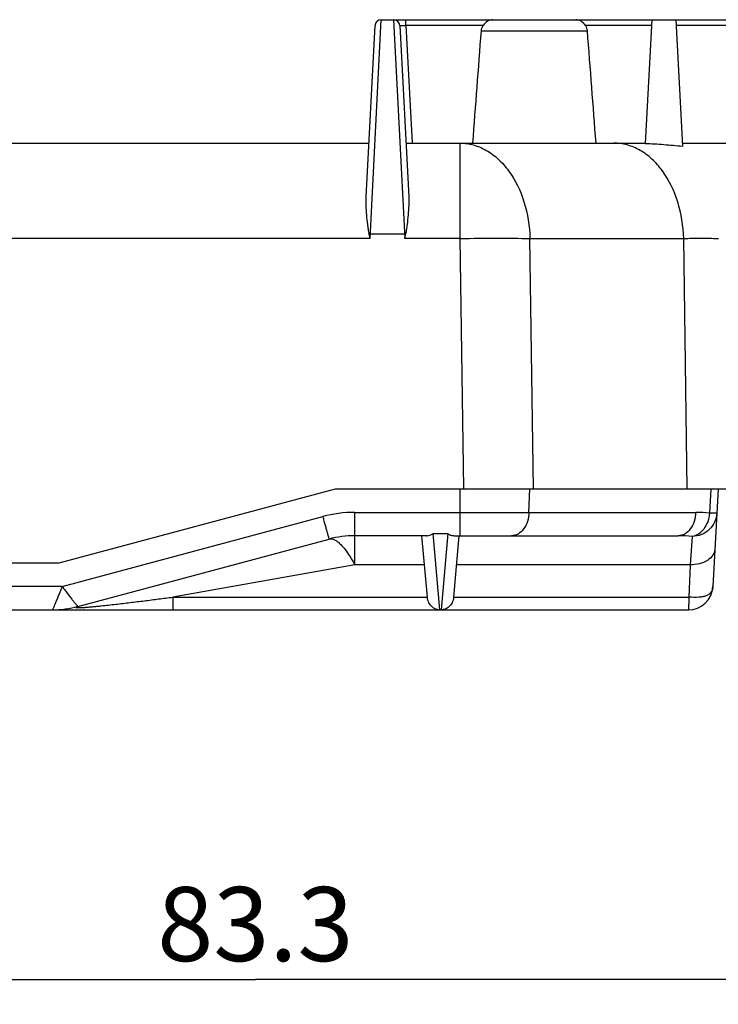
# Model space of a CAD drawing. Extents: x 18 to 413, y 0 to 290.
# Drawn here: x 198 to 226, y 60 to 100 of the extents above; entities that cross this region are included whole.
import ezdxf

# ---------------------------------------------------------------- set-up
doc = ezdxf.new("R2010")
doc.units = 0
doc.header["$LTSCALE"] = 23.1
doc.layers.get('0').update_dxf_attribs({"linetype": 'CONTINUOUS'})
doc.styles.get("Standard").update_dxf_attribs({"font": 'txt', "width": 0.7})
doc.dimstyles.new('DIMSTYLE_2', dxfattribs={"dimtxt": 3, "dimasz": 2.5, "dimexe": 1, "dimexo": 1.5, "dimgap": 0.75, "dimtad": 1, "dimtxsty": 'STANDARD', "dimblk": '_ARROW_FILLED', "dimblk1": '_ARROW_FILLED', "dimblk2": '_ARROW_FILLED', "dimcen": 0.09, "dimazin": 3, "dimtp": 0.3, "dimtm": 0.3, "dimtfac": 1, "dimtofl": 0, "dimtmove": 0, "dimatfit": 3, "dimtolj": 1})

# ---------------------------------------------------------------- blocks, each defined once
blk = doc.blocks.new('_ARROW_FILLED')
at = {"color": 0, "linetype": 'BYBLOCK'}
blk.add_solid([(0, 0), (-1, 0.2), (-1, -0.2)], dxfattribs=at)
blk = doc.blocks.new('*D4')
at = {"color": 2, "linetype": 'CONTINUOUS'}
for p, q in [((249.182, 91.177), (249.182, 60.286)), ((165.881, 80.562), (165.881, 60.286)), ((165.881, 61.286), (207.532, 61.286)), ((249.182, 61.286), (207.532, 61.286))]:
    blk.add_line(p, q, dxfattribs=at)
at = {"color": 2, "linetype": 'CONTINUOUS', "xscale": 2.5, "yscale": 2.5, "zscale": 2.5, "rotation": 180}
blk.add_blockref('_ARROW_FILLED', (165.881, 61.286), dxfattribs=at)
at = {"color": 2, "linetype": 'CONTINUOUS', "xscale": 2.5, "yscale": 2.5, "zscale": 2.5}
blk.add_blockref('_ARROW_FILLED', (249.182, 61.286), dxfattribs=at)
at = {"color": 2, "linetype": 'CONTINUOUS', "insert": (207.532, 65.036), "char_height": 3, "width": 12.53571, "attachment_point": 2}
blk.add_mtext('83.3', dxfattribs=at)

msp = doc.modelspace()

# ---------------------------------------------------------------- linework, layer by layer
at = {"color": 9, "linetype": 'CONTINUOUS'}
for p, q in [((212.182, 91.301), (212.633, 100.162)), ((213.135, 100.162), (213.586, 91.301)), ((213.634, 99.925), (213.634, 100.162)), ((213.634, 99.925), (213.883, 95.175)), ((216.764, 99.925), (213.634, 99.925)), ((216.692, 99.705), (220.976, 99.705)), ((223.584, 99.925), (220.904, 99.925)), ((227.18, 99.925), (224.584, 99.925)), ((215.83, 91.301), (215.83, 95.162)), ((213.577, 91.476), (212.191, 91.476)), ((212.182, 91.301), (183.181, 91.301)), ((215.83, 91.301), (213.586, 91.301)), ((215.977, 81.162), (215.83, 91.301)), ((218.657, 91.301), (224.889, 91.301)), ((218.804, 81.162), (218.657, 91.301)), ((225.035, 81.162), (224.889, 91.301)), ((215.827, 79.262), (215.827, 81.162)), ((218.62, 80.209), (218.656, 81.162)), ((225.992, 81.162), (225.94, 80.177)), ((211.557, 80.209), (225.378, 80.209)), ((211.557, 78.085), (211.557, 80.209)), ((199.703, 77.209), (210.263, 80.039)), ((214.738, 79.347), (215.33, 79.347)), ((215.005, 76.262), (214.738, 79.347)), ((215.33, 79.347), (215.063, 76.262)), ((225.234, 79.236), (225.158, 78.085)), ((211.557, 78.085), (204.189, 76.774)), ((214.387, 78.085), (211.557, 78.085)), ((225.158, 78.085), (215.681, 78.085)), ((225.158, 78.085), (225.098, 76.774)), ((199.703, 77.209), (173.167, 77.209)), ((204.189, 76.774), (214.502, 76.774)), ((204.189, 76.774), (204.189, 76.262)), ((215.566, 76.774), (225.098, 76.774))]:
    msp.add_line(p, q, dxfattribs=at)
at = {"color": 7, "linetype": 'CONTINUOUS'}
for p, q in [((212.633, 100.162), (246.61, 100.162)), ((223.596, 100.162), (223.334, 95.153)), ((224.572, 100.162), (224.841, 95.038)), ((212.02, 92.994), (212.384, 99.925)), ((213.384, 99.925), (213.748, 92.994)), ((182.805, 95.162), (212.134, 95.162)), ((213.634, 95.162), (223.334, 95.162)), ((224.834, 95.162), (229.084, 95.162)), ((212.182, 91.301), (212.147, 91.478)), ((199.584, 78.162), (210.78, 81.162)), ((210.78, 81.162), (248.881, 81.162)), ((226.284, 81.162), (226.077, 77.209)), ((200.343, 76.398), (210.522, 79.125)), ((214.476, 79.262), (211.557, 79.262)), ((214.502, 76.774), (214.284, 79.262)), ((215.784, 79.262), (215.566, 76.774)), ((215.592, 79.262), (224.672, 79.262)), ((170.684, 78.162), (199.584, 78.162)), ((173.208, 76.262), (225.078, 76.262))]:
    msp.add_line(p, q, dxfattribs=at)
for centre, radius, start, end in [((212.633, 99.912), 0.25, 90, 177), ((213.135, 99.912), 0.25, 3, 90), ((132.077, 107.459), 83.095, 348.7874, 348.91155), ((211.557, 75.262), 4, 90, 105), ((225.078, 77.262), 1, 270, 357), ((199.308, 80.262), 4, 270, 285)]:
    msp.add_arc(centre, radius, start, end, dxfattribs=at)
at = {"color": 9, "linetype": 'CONTINUOUS'}
for centre, radius, start, end in [((211.822, 84.427), 7.058, 87.0022, 87.3591), ((213.946, 84.428), 7.058, 92.6404, 92.9978), ((211.557, 75.209), 5, 90, 105), ((225.379, 75.268), 4.942, 83.4836, 90.0111), ((224.673, 73.101), 6.161, 84.781, 90.0126)]:
    msp.add_arc(centre, radius, start, end, dxfattribs=at)
at = {"color": 7, "linetype": 'CONTINUOUS'}
for points, knots in [([(217.148, 100.162), (217.113, 100.162), (217.039, 100.152), (216.894, 100.089), (216.808, 99.996), (216.764, 99.925)], [0, 0, 0, 0, 0.227904, 0.465052, 1, 1, 1, 1]), ([(220.904, 99.925), (220.86, 99.996), (220.774, 100.089), (220.629, 100.152), (220.556, 100.162), (220.52, 100.162)], [0, 0, 0, 0, 0.534951, 0.772098, 1, 1, 1, 1]), ([(223.334, 95.153), (223.586, 95.144), (224.089, 95.113), (224.59, 95.063), (224.841, 95.038)], [0, 0, 0, 0, 0.500632, 1, 1, 1, 1]), ([(212.147, 91.478), (212.134, 91.543), (212.114, 91.673), (212.079, 91.932), (212.044, 92.251), (212.016, 92.626), (212.014, 92.873), (212.02, 92.994)], [0, 0, 0, 0, 0.130088, 0.259371, 0.514209, 0.761927, 1, 1, 1, 1]), ([(213.748, 92.994), (213.754, 92.873), (213.752, 92.626), (213.725, 92.251), (213.689, 91.932), (213.654, 91.673), (213.634, 91.543), (213.621, 91.478)], [0, 0, 0, 0, 0.238073, 0.485791, 0.740628, 0.869911, 1, 1, 1, 1]), ([(214.476, 79.262), (214.497, 79.262), (214.589, 79.271), (214.677, 79.31), (214.738, 79.347)], [0, 0, 0, 0, 0.224995, 1, 1, 1, 1]), ([(215.33, 79.347), (215.352, 79.334), (215.433, 79.29), (215.525, 79.262), (215.592, 79.262)], [0, 0, 0, 0, 0.277822, 1, 1, 1, 1]), ([(215.005, 76.262), (214.948, 76.262), (214.83, 76.285), (214.673, 76.387), (214.549, 76.554), (214.508, 76.697), (214.502, 76.774)], [0, 0, 0, 0, 0.218522, 0.446367, 0.701648, 1, 1, 1, 1]), ([(215.566, 76.774), (215.56, 76.697), (215.519, 76.554), (215.395, 76.387), (215.238, 76.285), (215.12, 76.262), (215.063, 76.262)], [0, 0, 0, 0, 0.298378, 0.553651, 0.78152, 1, 1, 1, 1])]:
    msp.add_open_spline(points, degree=3, knots=knots, dxfattribs=at)
at = {"color": 9, "linetype": 'CONTINUOUS'}
for points, knots in [([(213.384, 99.925), (213.384, 99.926), (213.394, 99.928), (213.405, 99.929), (213.429, 99.93), (213.459, 99.93), (213.497, 99.93), (213.556, 99.928), (213.602, 99.926), (213.634, 99.925)], [0, 0, 0, 0, 0.020729, 0.077284, 0.169338, 0.293328, 0.444697, 0.617628, 1, 1, 1, 1]), ([(215.83, 95.162), (216.012, 95.162), (216.383, 95.11), (216.912, 94.885), (217.396, 94.523), (217.978, 93.859), (218.494, 92.772), (218.645, 91.803), (218.657, 91.301)], [0, 0, 0, 0, 0.103812, 0.211259, 0.325084, 0.446816, 0.712752, 1, 1, 1, 1]), ([(224.889, 91.301), (224.876, 91.803), (224.725, 92.772), (224.209, 93.859), (223.627, 94.523), (223.143, 94.885), (222.615, 95.11), (222.243, 95.162), (222.062, 95.162)], [0, 0, 0, 0, 0.287248, 0.553184, 0.674915, 0.78874, 0.896188, 1, 1, 1, 1]), ([(215.83, 91.301), (216.34, 91.309), (217.283, 91.316), (218.225, 91.31), (218.657, 91.301)], [0, 0, 0, 0, 0.54114, 1, 1, 1, 1]), ([(224.889, 91.301), (225.105, 91.31), (225.576, 91.316), (226.047, 91.309), (226.302, 91.301)], [0, 0, 0, 0, 0.458723, 1, 1, 1, 1]), ([(218.62, 80.209), (218.616, 80.085), (218.576, 79.847), (218.425, 79.537), (218.23, 79.349), (218.051, 79.274), (217.959, 79.262), (217.914, 79.262)], [0, 0, 0, 0, 0.287718, 0.553678, 0.788163, 0.89594, 1, 1, 1, 1]), ([(225.378, 80.209), (225.374, 80.085), (225.333, 79.847), (225.183, 79.537), (224.988, 79.349), (224.809, 79.274), (224.717, 79.262), (224.672, 79.262)], [0, 0, 0, 0, 0.287718, 0.553678, 0.788163, 0.89594, 1, 1, 1, 1]), ([(225.94, 80.177), (225.929, 80.059), (225.878, 79.831), (225.724, 79.534), (225.506, 79.318), (225.322, 79.246), (225.234, 79.236)], [0, 0, 0, 0, 0.282488, 0.549027, 0.78805, 1, 1, 1, 1]), ([(226.232, 80.177), (226.226, 80.053), (226.164, 79.803), (225.939, 79.491), (225.614, 79.284), (225.36, 79.236), (225.234, 79.236)], [0, 0, 0, 0, 0.249311, 0.498976, 0.749235, 1, 1, 1, 1]), ([(226.232, 80.177), (226.232, 80.177), (226.23, 80.176), (226.224, 80.175), (226.21, 80.174), (226.186, 80.173), (226.153, 80.173), (226.112, 80.173), (226.061, 80.174), (226.003, 80.176), (225.962, 80.177), (225.94, 80.177)], [0, 0, 0, 0, 0.00548, 0.018312, 0.067822, 0.149209, 0.261887, 0.404804, 0.576797, 0.775981, 1, 1, 1, 1]), ([(210.263, 80.039), (210.279, 79.979), (210.311, 79.86), (210.358, 79.69), (210.401, 79.533), (210.434, 79.415), (210.458, 79.331), (210.473, 79.279), (210.486, 79.233), (210.497, 79.196), (210.507, 79.166), (210.513, 79.147), (210.517, 79.135), (210.519, 79.13), (210.52, 79.127), (210.521, 79.125), (210.522, 79.125)], [0, 0, 0, 0, 0.197486, 0.386301, 0.559066, 0.709781, 0.775184, 0.833105, 0.883011, 0.924499, 0.957175, 0.98072, 0.989022, 0.994992, 0.998627, 1, 1, 1, 1]), ([(210.522, 79.125), (210.555, 79.134), (210.632, 79.137), (210.75, 79.099), (210.874, 79.02), (211.002, 78.903), (211.137, 78.749), (211.335, 78.48), (211.471, 78.251), (211.557, 78.085)], [0, 0, 0, 0, 0.066969, 0.144996, 0.238434, 0.3506, 0.483103, 0.636228, 1, 1, 1, 1]), ([(226.157, 78.739), (226.155, 78.694), (226.137, 78.602), (226.051, 78.426), (225.85, 78.24), (225.527, 78.107), (225.284, 78.082), (225.158, 78.085)], [0, 0, 0, 0, 0.103743, 0.211298, 0.445754, 0.712089, 1, 1, 1, 1]), ([(199.7, 77.209), (199.679, 77.148), (199.631, 77.029), (199.561, 76.857), (199.497, 76.697), (199.446, 76.574), (199.41, 76.487), (199.386, 76.43), (199.365, 76.381), (199.347, 76.34), (199.332, 76.308), (199.322, 76.286), (199.315, 76.273), (199.312, 76.267), (199.31, 76.264), (199.308, 76.262), (199.308, 76.262)], [0, 0, 0, 0, 0.190155, 0.373254, 0.54323, 0.694514, 0.76123, 0.821023, 0.873198, 0.917128, 0.952219, 0.977931, 0.987123, 0.993845, 0.998104, 1, 1, 1, 1]), ([(199.705, 77.21), (199.742, 77.156), (199.818, 77.053), (199.932, 76.905), (200.036, 76.767), (200.119, 76.662), (200.178, 76.587), (200.216, 76.539), (200.251, 76.497), (200.28, 76.463), (200.304, 76.435), (200.322, 76.415), (200.333, 76.404), (200.34, 76.399), (200.342, 76.398), (200.343, 76.398)], [0, 0, 0, 0, 0.189125, 0.371448, 0.540911, 0.691967, 0.758679, 0.818542, 0.870867, 0.915022, 0.950416, 0.976532, 0.992988, 0.997605, 1, 1, 1, 1]), ([(226.077, 77.209), (226.075, 77.165), (226.06, 77.08), (225.998, 76.968), (225.91, 76.881), (225.794, 76.821), (225.657, 76.784), (225.423, 76.759), (225.234, 76.768), (225.098, 76.774)], [0, 0, 0, 0, 0.110976, 0.211324, 0.311575, 0.415132, 0.5306, 0.663433, 1, 1, 1, 1]), ([(200.343, 76.398), (200.328, 76.394), (200.308, 76.388), (200.284, 76.38), (200.271, 76.374), (200.262, 76.37), (200.257, 76.364), (200.258, 76.36), (200.261, 76.358), (200.266, 76.356), (200.277, 76.353), (200.296, 76.351), (200.328, 76.35), (200.371, 76.35), (200.424, 76.351), (200.485, 76.354), (200.576, 76.359), (200.695, 76.367), (200.842, 76.38), (200.99, 76.394), (201.139, 76.408), (201.336, 76.429), (201.58, 76.455), (201.873, 76.489), (202.164, 76.523), (202.55, 76.569), (203.033, 76.628), (203.611, 76.701), (203.996, 76.75), (204.189, 76.774)], [0, 0, 0, 0, 0.011034, 0.01545, 0.018998, 0.021537, 0.02303, 0.023633, 0.024445, 0.025649, 0.027349, 0.032521, 0.040336, 0.050975, 0.064225, 0.079467, 0.096115, 0.13159, 0.168214, 0.205076, 0.241915, 0.278628, 0.351659, 0.424252, 0.496541, 0.568635, 0.712505, 0.856234, 1, 1, 1, 1]), ([(225.098, 76.774), (225.098, 76.735), (225.096, 76.661), (225.093, 76.558), (225.091, 76.47), (225.089, 76.397), (225.087, 76.347), (225.085, 76.314), (225.084, 76.296), (225.082, 76.282), (225.081, 76.271), (225.08, 76.266), (225.079, 76.262), (225.078, 76.262)], [0, 0, 0, 0, 0.229929, 0.431355, 0.603256, 0.744818, 0.855556, 0.899228, 0.935044, 0.962986, 0.983051, 0.995276, 1, 1, 1, 1])]:
    msp.add_open_spline(points, degree=3, knots=knots, dxfattribs=at)
at = {"color": 7, "linetype": 'CONTINUOUS'}
for points in [[(216.345, 95.162), (216.459, 96.676), (216.575, 98.191), (216.692, 99.705)], [(216.692, 99.705), (216.698, 99.782), (216.723, 99.859), (216.764, 99.925)], [(220.904, 99.925), (220.945, 99.859), (220.97, 99.782), (220.976, 99.705)], [(220.976, 99.705), (221.093, 98.191), (221.209, 96.676), (221.324, 95.162)]]:
    msp.add_open_spline(points, degree=3, dxfattribs=at)

# ---------------------------------------------------------------- dimensions: what is measured, and where the dimension line sits
at = {"color": 2, "linetype": 'CONTINUOUS'}
dim = msp.add_linear_dim(base=(249.182, 61.286), p1=(165.881, 82.062), p2=(249.182, 92.677), dimstyle='DIMSTYLE_2', dxfattribs=at)
dim.commit()
dim.dimension.update_dxf_attribs({"geometry": '*D4', "text_midpoint": (207.103, 61.286), "dimtype": 160})

doc.saveas('drawing.dxf')
